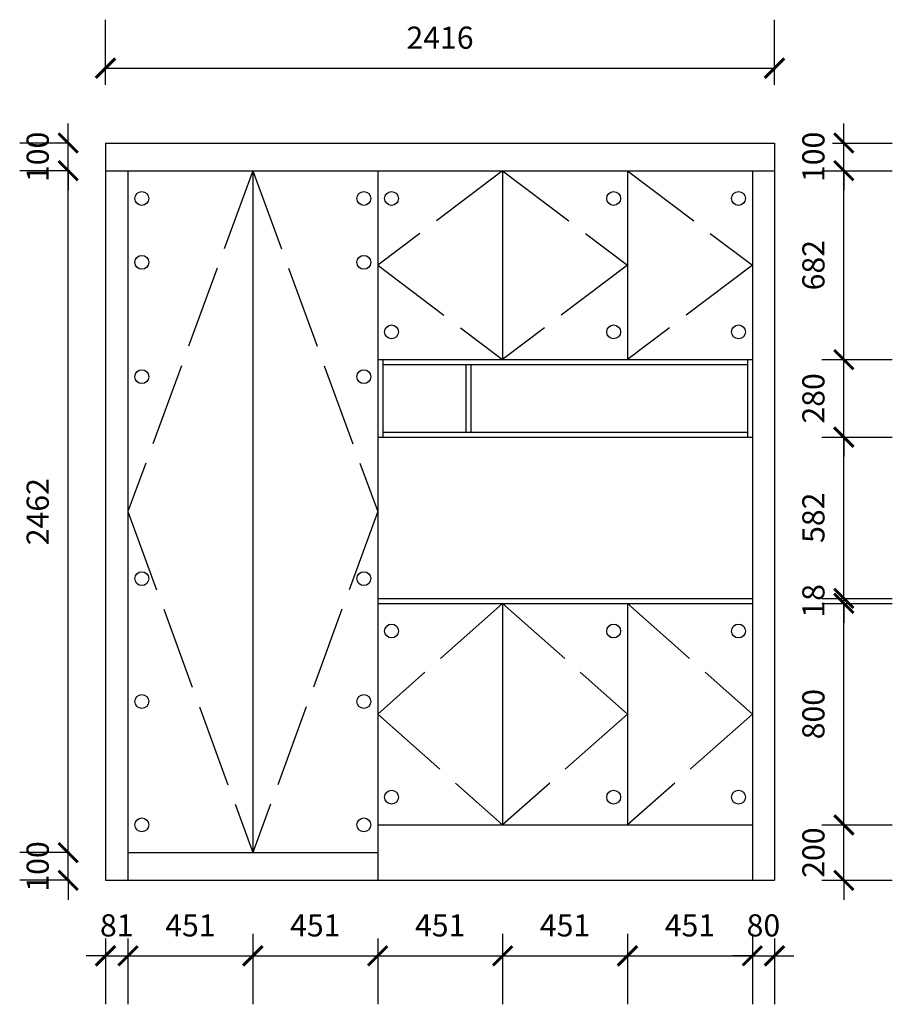
# Model space of a CAD drawing. Units: millimetres. Extents: x 381180 to 388113, y -1076469 to -1072034.
# Drawn here: x 384962 to 388113, y -1076469 to -1072914 of the extents above; entities that cross this region are included whole.
import ezdxf

# ---------------------------------------------------------------- set-up
doc = ezdxf.new("R2010")
doc.units = ezdxf.units.MM
doc.header["$LTSCALE"] = 5
doc.header["$PDMODE"] = 35
doc.linetypes.add('ACAD_ISO02W100', pattern=[15, 12, -3])
doc.layers.get('0').update_dxf_attribs({"color": 140, "lineweight": 13})
doc.styles.add('宋体_T3', font='txt')
doc.dimstyles.new('_TCH_ARCH&&70', dxfattribs={"dimtxt": 80, "dimasz": 70, "dimexe": 175, "dimexo": 210, "dimgap": 70, "dimtad": 1, "dimdec": 0, "dimzin": 0, "dimdsep": 46, "dimtxsty": '宋体_T3', "dimblk": 'ARCHTICK', "dimcen": 0.09, "dimclrt": 7, "dimazin": 2, "dimtfac": 1, "dimtdec": 0, "dimtix": 1, "dimtmove": 1, "dimatfit": 3, "dimfxl": 1, "dimtolj": 1, "dimtzin": 0, "dimarcsym": 0})

# ---------------------------------------------------------------- blocks, each defined once
blk = doc.blocks.new('_ArchTick')
at = {"color": 0, "linetype": 'ByBlock', "const_width": 0.15}
blk.add_lwpolyline([(-0.5, -0.5), (0.5, 0.5)], dxfattribs=at)
blk = doc.blocks.new('*D49')
at = {"color": 0, "lineweight": -2, "ltscale": 5, "transparency": 16777216}
for p, q in [((385272, -1076230.9), (385272, -1076468.7)), ((385353, -1076230.9), (385353, -1076468.7)), ((385272, -1076293.7), (385202, -1076293.7)), ((385272, -1076293.7), (385353, -1076293.7)), ((385353, -1076293.7), (385423, -1076293.7))]:
    blk.add_line(p, q, dxfattribs=at)
at = {"layer": 'Defpoints', "color": 0, "lineweight": -3, "ltscale": 5, "transparency": 16777216}
for p in [(385272, -1076020.9), (385353, -1076020.9), (385353, -1076293.7)]:
    blk.add_point(p, dxfattribs=at)
at = {"color": 0, "lineweight": -2, "ltscale": 5, "transparency": 16777216, "xscale": 70, "yscale": 70, "zscale": 70}
blk.add_blockref('_ArchTick', (385272, -1076293.7), dxfattribs=at)
at = {"color": 0, "lineweight": -2, "ltscale": 5, "transparency": 16777216, "xscale": 70, "yscale": 70, "zscale": 70, "rotation": 180}
blk.add_blockref('_ArchTick', (385353, -1076293.7), dxfattribs=at)
at = {"color": 7, "lineweight": -3, "ltscale": 5, "transparency": 16777216, "insert": (385312.5, -1076183.7), "char_height": 80, "attachment_point": 5, "style": '宋体_T3'}
blk.add_mtext('\\A1;81', dxfattribs=at)
blk = doc.blocks.new('*D50')
at = {"color": 0, "lineweight": -2, "ltscale": 5, "transparency": 16777216}
for p, q in [((385353, -1076230.9), (385353, -1076468.7)), ((385804, -1076213.7), (385804, -1076468.7)), ((385353, -1076293.7), (385804, -1076293.7))]:
    blk.add_line(p, q, dxfattribs=at)
at = {"layer": 'Defpoints', "color": 0, "lineweight": -3, "ltscale": 5, "transparency": 16777216}
for p in [(385804, -1075920.9), (385353, -1076020.9), (385804, -1076293.7)]:
    blk.add_point(p, dxfattribs=at)
at = {"color": 0, "lineweight": -2, "ltscale": 5, "transparency": 16777216, "xscale": 70, "yscale": 70, "zscale": 70, "rotation": 180}
blk.add_blockref('_ArchTick', (385353, -1076293.7), dxfattribs=at)
at = {"color": 0, "lineweight": -2, "ltscale": 5, "transparency": 16777216, "xscale": 70, "yscale": 70, "zscale": 70}
blk.add_blockref('_ArchTick', (385804, -1076293.7), dxfattribs=at)
at = {"color": 7, "lineweight": -3, "ltscale": 5, "transparency": 16777216, "insert": (385578.5, -1076183.7), "char_height": 80, "attachment_point": 5, "style": '宋体_T3'}
blk.add_mtext('\\A1;451', dxfattribs=at)
blk = doc.blocks.new('*D51')
at = {"color": 0, "lineweight": -2, "ltscale": 5, "transparency": 16777216}
for p, q in [((385804, -1076213.7), (385804, -1076468.7)), ((386255, -1076230.9), (386255, -1076468.7)), ((385804, -1076293.7), (386255, -1076293.7))]:
    blk.add_line(p, q, dxfattribs=at)
at = {"layer": 'Defpoints', "color": 0, "lineweight": -3, "ltscale": 5, "transparency": 16777216}
for p in [(385804, -1075920.9), (386255, -1076020.9), (386255, -1076293.7)]:
    blk.add_point(p, dxfattribs=at)
at = {"color": 0, "lineweight": -2, "ltscale": 5, "transparency": 16777216, "xscale": 70, "yscale": 70, "zscale": 70, "rotation": 180}
blk.add_blockref('_ArchTick', (385804, -1076293.7), dxfattribs=at)
at = {"color": 0, "lineweight": -2, "ltscale": 5, "transparency": 16777216, "xscale": 70, "yscale": 70, "zscale": 70}
blk.add_blockref('_ArchTick', (386255, -1076293.7), dxfattribs=at)
at = {"color": 7, "lineweight": -3, "ltscale": 5, "transparency": 16777216, "insert": (386029.5, -1076183.7), "char_height": 80, "attachment_point": 5, "style": '宋体_T3'}
blk.add_mtext('\\A1;451', dxfattribs=at)
blk = doc.blocks.new('*D52')
at = {"color": 0, "lineweight": -2, "ltscale": 5, "transparency": 16777216}
for p, q in [((386255, -1076230.9), (386255, -1076468.7)), ((386706, -1076213.7), (386706, -1076468.7)), ((386255, -1076293.7), (386706, -1076293.7))]:
    blk.add_line(p, q, dxfattribs=at)
at = {"layer": 'Defpoints', "color": 0, "lineweight": -3, "ltscale": 5, "transparency": 16777216}
for p in [(386706, -1075820.9), (386255, -1076020.9), (386706, -1076293.7)]:
    blk.add_point(p, dxfattribs=at)
at = {"color": 0, "lineweight": -2, "ltscale": 5, "transparency": 16777216, "xscale": 70, "yscale": 70, "zscale": 70, "rotation": 180}
blk.add_blockref('_ArchTick', (386255, -1076293.7), dxfattribs=at)
at = {"color": 0, "lineweight": -2, "ltscale": 5, "transparency": 16777216, "xscale": 70, "yscale": 70, "zscale": 70}
blk.add_blockref('_ArchTick', (386706, -1076293.7), dxfattribs=at)
at = {"color": 7, "lineweight": -3, "ltscale": 5, "transparency": 16777216, "insert": (386480.5, -1076183.7), "char_height": 80, "attachment_point": 5, "style": '宋体_T3'}
blk.add_mtext('\\A1;451', dxfattribs=at)
blk = doc.blocks.new('*D53')
at = {"color": 0, "lineweight": -2, "ltscale": 5, "transparency": 16777216}
for p, q in [((386706, -1076213.7), (386706, -1076468.7)), ((387157, -1076213.7), (387157, -1076468.7)), ((386706, -1076293.7), (387157, -1076293.7))]:
    blk.add_line(p, q, dxfattribs=at)
at = {"layer": 'Defpoints', "color": 0, "lineweight": -3, "ltscale": 5, "transparency": 16777216}
for p in [(386706, -1075820.9), (387157, -1075820.9), (387157, -1076293.7)]:
    blk.add_point(p, dxfattribs=at)
at = {"color": 0, "lineweight": -2, "ltscale": 5, "transparency": 16777216, "xscale": 70, "yscale": 70, "zscale": 70, "rotation": 180}
blk.add_blockref('_ArchTick', (386706, -1076293.7), dxfattribs=at)
at = {"color": 0, "lineweight": -2, "ltscale": 5, "transparency": 16777216, "xscale": 70, "yscale": 70, "zscale": 70}
blk.add_blockref('_ArchTick', (387157, -1076293.7), dxfattribs=at)
at = {"color": 7, "lineweight": -3, "ltscale": 5, "transparency": 16777216, "insert": (386931.5, -1076183.7), "char_height": 80, "attachment_point": 5, "style": '宋体_T3'}
blk.add_mtext('\\A1;451', dxfattribs=at)
blk = doc.blocks.new('*D54')
at = {"color": 0, "lineweight": -2, "ltscale": 5, "transparency": 16777216}
for p, q in [((387157, -1076213.7), (387157, -1076468.7)), ((387608, -1076213.7), (387608, -1076468.7)), ((387157, -1076293.7), (387608, -1076293.7))]:
    blk.add_line(p, q, dxfattribs=at)
at = {"layer": 'Defpoints', "color": 0, "lineweight": -3, "ltscale": 5, "transparency": 16777216}
for p in [(387157, -1075820.9), (387608, -1075820.9), (387608, -1076293.7)]:
    blk.add_point(p, dxfattribs=at)
at = {"color": 0, "lineweight": -2, "ltscale": 5, "transparency": 16777216, "xscale": 70, "yscale": 70, "zscale": 70, "rotation": 180}
blk.add_blockref('_ArchTick', (387157, -1076293.7), dxfattribs=at)
at = {"color": 0, "lineweight": -2, "ltscale": 5, "transparency": 16777216, "xscale": 70, "yscale": 70, "zscale": 70}
blk.add_blockref('_ArchTick', (387608, -1076293.7), dxfattribs=at)
at = {"color": 7, "lineweight": -3, "ltscale": 5, "transparency": 16777216, "insert": (387382.5, -1076183.7), "char_height": 80, "attachment_point": 5, "style": '宋体_T3'}
blk.add_mtext('\\A1;451', dxfattribs=at)
blk = doc.blocks.new('*D55')
at = {"color": 0, "lineweight": -2, "ltscale": 5, "transparency": 16777216}
for p, q in [((387608, -1076213.7), (387608, -1076468.7)), ((387688, -1076230.9), (387688, -1076468.7)), ((387608, -1076293.7), (387538, -1076293.7)), ((387608, -1076293.7), (387688, -1076293.7)), ((387688, -1076293.7), (387758, -1076293.7))]:
    blk.add_line(p, q, dxfattribs=at)
at = {"layer": 'Defpoints', "color": 0, "lineweight": -3, "ltscale": 5, "transparency": 16777216}
for p in [(387608, -1075820.9), (387688, -1076020.9), (387688, -1076293.7)]:
    blk.add_point(p, dxfattribs=at)
at = {"color": 0, "lineweight": -2, "ltscale": 5, "transparency": 16777216, "xscale": 70, "yscale": 70, "zscale": 70}
blk.add_blockref('_ArchTick', (387608, -1076293.7), dxfattribs=at)
at = {"color": 0, "lineweight": -2, "ltscale": 5, "transparency": 16777216, "xscale": 70, "yscale": 70, "zscale": 70, "rotation": 180}
blk.add_blockref('_ArchTick', (387688, -1076293.7), dxfattribs=at)
at = {"color": 7, "lineweight": -3, "ltscale": 5, "transparency": 16777216, "insert": (387648, -1076183.7), "char_height": 80, "attachment_point": 5, "style": '宋体_T3'}
blk.add_mtext('\\A1;80', dxfattribs=at)
blk = doc.blocks.new('*D56')
at = {"color": 0, "lineweight": -2, "ltscale": 5, "transparency": 16777216}
for p, q in [((385137, -1075920.9), (385137, -1075850.9)), ((385143, -1075920.9), (384962, -1075920.9)), ((385137, -1076020.9), (385137, -1075920.9)), ((385143, -1076020.9), (384962, -1076020.9)), ((385137, -1076020.9), (385137, -1076090.9))]:
    blk.add_line(p, q, dxfattribs=at)
at = {"layer": 'Defpoints', "color": 0, "lineweight": -3, "ltscale": 5, "transparency": 16777216}
for p in [(385137, -1075920.9), (385353, -1075920.9), (385353, -1076020.9)]:
    blk.add_point(p, dxfattribs=at)
at = {"color": 0, "lineweight": -2, "ltscale": 5, "transparency": 16777216, "xscale": 70, "yscale": 70, "zscale": 70}
for p, rotation in [((385137, -1075920.9), 270), ((385137, -1076020.9), 90)]:
    blk.add_blockref('_ArchTick', p, dxfattribs=dict(at, rotation=rotation))
at = {"color": 7, "lineweight": -3, "ltscale": 5, "transparency": 16777216, "insert": (385027, -1075970.9), "char_height": 80, "attachment_point": 5, "rotation": 90, "style": '宋体_T3'}
blk.add_mtext('\\A1;100', dxfattribs=at)
blk = doc.blocks.new('*D57')
at = {"color": 0, "lineweight": -2, "ltscale": 5, "transparency": 16777216}
for p, q in [((385143, -1073458.9), (384962, -1073458.9)), ((385137, -1075920.9), (385137, -1073458.9)), ((385143, -1075920.9), (384962, -1075920.9))]:
    blk.add_line(p, q, dxfattribs=at)
at = {"layer": 'Defpoints', "color": 0, "lineweight": -3, "ltscale": 5, "transparency": 16777216}
for p in [(385137, -1073458.9), (385353, -1073458.9), (385353, -1075920.9)]:
    blk.add_point(p, dxfattribs=at)
at = {"color": 0, "lineweight": -2, "ltscale": 5, "transparency": 16777216, "xscale": 70, "yscale": 70, "zscale": 70}
for p, rotation in [((385137, -1073458.9), 90), ((385137, -1075920.9), 270)]:
    blk.add_blockref('_ArchTick', p, dxfattribs=dict(at, rotation=rotation))
at = {"color": 7, "lineweight": -3, "ltscale": 5, "transparency": 16777216, "insert": (385027, -1074689.9), "char_height": 80, "attachment_point": 5, "rotation": 90, "style": '宋体_T3'}
blk.add_mtext('\\A1;2462', dxfattribs=at)
blk = doc.blocks.new('*D58')
at = {"color": 0, "lineweight": -2, "ltscale": 5, "transparency": 16777216}
for p, q in [((385137, -1073358.9), (385137, -1073288.9)), ((385137, -1073358.9), (384962, -1073358.9)), ((385137, -1073458.9), (385137, -1073358.9)), ((385143, -1073458.9), (384962, -1073458.9)), ((385137, -1073458.9), (385137, -1073528.9))]:
    blk.add_line(p, q, dxfattribs=at)
at = {"layer": 'Defpoints', "color": 0, "lineweight": -3, "ltscale": 5, "transparency": 16777216}
for p in [(385137, -1073358.9), (385272, -1073358.9), (385353, -1073458.9)]:
    blk.add_point(p, dxfattribs=at)
at = {"color": 0, "lineweight": -2, "ltscale": 5, "transparency": 16777216, "xscale": 70, "yscale": 70, "zscale": 70}
for p, rotation in [((385137, -1073358.9), 270), ((385137, -1073458.9), 90)]:
    blk.add_blockref('_ArchTick', p, dxfattribs=dict(at, rotation=rotation))
at = {"color": 7, "lineweight": -3, "ltscale": 5, "transparency": 16777216, "insert": (385027, -1073408.9), "char_height": 80, "attachment_point": 5, "rotation": 90, "style": '宋体_T3'}
blk.add_mtext('\\A1;100', dxfattribs=at)
blk = doc.blocks.new('*D59')
at = {"color": 0, "lineweight": -2, "ltscale": 5, "transparency": 16777216}
for p, q in [((387938.5, -1075820.9), (387938.5, -1075750.9)), ((387858.5, -1075820.9), (388113.5, -1075820.9)), ((387938.5, -1076020.9), (387938.5, -1075820.9)), ((387858.8, -1076020.9), (388113.5, -1076020.9)), ((387938.5, -1076020.9), (387938.5, -1076090.9))]:
    blk.add_line(p, q, dxfattribs=at)
at = {"layer": 'Defpoints', "color": 0, "lineweight": -3, "ltscale": 5, "transparency": 16777216}
for p in [(387608, -1075820.9), (387938.5, -1075820.9), (387648.8, -1076020.9)]:
    blk.add_point(p, dxfattribs=at)
at = {"color": 0, "lineweight": -2, "ltscale": 5, "transparency": 16777216, "xscale": 70, "yscale": 70, "zscale": 70}
for p, rotation in [((387938.5, -1075820.9), 270), ((387938.5, -1076020.9), 90)]:
    blk.add_blockref('_ArchTick', p, dxfattribs=dict(at, rotation=rotation))
at = {"color": 7, "lineweight": -3, "ltscale": 5, "transparency": 16777216, "insert": (387828.5, -1075920.9), "char_height": 80, "attachment_point": 5, "rotation": 90, "style": '宋体_T3'}
blk.add_mtext('\\A1;200', dxfattribs=at)
blk = doc.blocks.new('*D60')
at = {"color": 0, "lineweight": -2, "ltscale": 5, "transparency": 16777216}
for p, q in [((387858.5, -1075020.9), (388113.5, -1075020.9)), ((387938.5, -1075820.9), (387938.5, -1075020.9)), ((387858.5, -1075820.9), (388113.5, -1075820.9))]:
    blk.add_line(p, q, dxfattribs=at)
at = {"layer": 'Defpoints', "color": 0, "lineweight": -3, "ltscale": 5, "transparency": 16777216}
for p in [(387608, -1075020.9), (387938.5, -1075020.9), (387608, -1075820.9)]:
    blk.add_point(p, dxfattribs=at)
at = {"color": 0, "lineweight": -2, "ltscale": 5, "transparency": 16777216, "xscale": 70, "yscale": 70, "zscale": 70}
for p, rotation in [((387938.5, -1075020.9), 90), ((387938.5, -1075820.9), 270)]:
    blk.add_blockref('_ArchTick', p, dxfattribs=dict(at, rotation=rotation))
at = {"color": 7, "lineweight": -3, "ltscale": 5, "transparency": 16777216, "insert": (387828.5, -1075420.9), "char_height": 80, "attachment_point": 5, "rotation": 90, "style": '宋体_T3'}
blk.add_mtext('\\A1;800', dxfattribs=at)
blk = doc.blocks.new('*D61')
at = {"color": 0, "lineweight": -2, "ltscale": 5, "transparency": 16777216}
for p, q in [((387938.5, -1075002.9), (387938.5, -1074932.9)), ((387858.5, -1075002.9), (388113.5, -1075002.9)), ((387858.5, -1075020.9), (388113.5, -1075020.9)), ((387938.5, -1075020.9), (387938.5, -1075002.9)), ((387938.5, -1075020.9), (387938.5, -1075090.9))]:
    blk.add_line(p, q, dxfattribs=at)
at = {"layer": 'Defpoints', "color": 0, "lineweight": -3, "ltscale": 5, "transparency": 16777216}
for p in [(387608, -1075002.9), (387608, -1075020.9), (387938.5, -1075002.9)]:
    blk.add_point(p, dxfattribs=at)
at = {"color": 0, "lineweight": -2, "ltscale": 5, "transparency": 16777216, "xscale": 70, "yscale": 70, "zscale": 70}
for p, rotation in [((387938.5, -1075002.9), 270), ((387938.5, -1075020.9), 90)]:
    blk.add_blockref('_ArchTick', p, dxfattribs=dict(at, rotation=rotation))
at = {"color": 7, "lineweight": -3, "ltscale": 5, "transparency": 16777216, "insert": (387828.5, -1075011.9), "char_height": 80, "attachment_point": 5, "rotation": 90, "style": '宋体_T3'}
blk.add_mtext('\\A1;18', dxfattribs=at)
blk = doc.blocks.new('*D62')
at = {"color": 0, "lineweight": -2, "ltscale": 5, "transparency": 16777216}
for p, q in [((387858.5, -1074420.9), (388113.5, -1074420.9)), ((387938.5, -1075002.9), (387938.5, -1074420.9)), ((387858.5, -1075002.9), (388113.5, -1075002.9))]:
    blk.add_line(p, q, dxfattribs=at)
at = {"layer": 'Defpoints', "color": 0, "lineweight": -3, "ltscale": 5, "transparency": 16777216}
for p in [(387608, -1074420.9), (387938.5, -1074420.9), (387608, -1075002.9)]:
    blk.add_point(p, dxfattribs=at)
at = {"color": 0, "lineweight": -2, "ltscale": 5, "transparency": 16777216, "xscale": 70, "yscale": 70, "zscale": 70}
for p, rotation in [((387938.5, -1074420.9), 90), ((387938.5, -1075002.9), 270)]:
    blk.add_blockref('_ArchTick', p, dxfattribs=dict(at, rotation=rotation))
at = {"color": 7, "lineweight": -3, "ltscale": 5, "transparency": 16777216, "insert": (387828.5, -1074711.9), "char_height": 80, "attachment_point": 5, "rotation": 90, "style": '宋体_T3'}
blk.add_mtext('\\A1;582', dxfattribs=at)
blk = doc.blocks.new('*D63')
at = {"color": 0, "lineweight": -2, "ltscale": 5, "transparency": 16777216}
for p, q in [((387938.5, -1074140.9), (387938.5, -1074070.9)), ((387858.5, -1074140.9), (388113.5, -1074140.9)), ((387938.5, -1074420.9), (387938.5, -1074140.9)), ((387858.5, -1074420.9), (388113.5, -1074420.9)), ((387938.5, -1074420.9), (387938.5, -1074490.9))]:
    blk.add_line(p, q, dxfattribs=at)
at = {"layer": 'Defpoints', "color": 0, "lineweight": -3, "ltscale": 5, "transparency": 16777216}
for p in [(387608, -1074140.9), (387938.5, -1074140.9), (387608, -1074420.9)]:
    blk.add_point(p, dxfattribs=at)
at = {"color": 0, "lineweight": -2, "ltscale": 5, "transparency": 16777216, "xscale": 70, "yscale": 70, "zscale": 70}
for p, rotation in [((387938.5, -1074140.9), 270), ((387938.5, -1074420.9), 90)]:
    blk.add_blockref('_ArchTick', p, dxfattribs=dict(at, rotation=rotation))
at = {"color": 7, "lineweight": -3, "ltscale": 5, "transparency": 16777216, "insert": (387828.5, -1074280.9), "char_height": 80, "attachment_point": 5, "rotation": 90, "style": '宋体_T3'}
blk.add_mtext('\\A1;280', dxfattribs=at)
blk = doc.blocks.new('*D64')
at = {"color": 0, "lineweight": -2, "ltscale": 5, "transparency": 16777216}
for p, q in [((387858.5, -1073458.9), (388113.5, -1073458.9)), ((387938.5, -1074140.9), (387938.5, -1073458.9)), ((387858.5, -1074140.9), (388113.5, -1074140.9))]:
    blk.add_line(p, q, dxfattribs=at)
at = {"layer": 'Defpoints', "color": 0, "lineweight": -3, "ltscale": 5, "transparency": 16777216}
for p in [(387608, -1073458.9), (387938.5, -1073458.9), (387608, -1074140.9)]:
    blk.add_point(p, dxfattribs=at)
at = {"color": 0, "lineweight": -2, "ltscale": 5, "transparency": 16777216, "xscale": 70, "yscale": 70, "zscale": 70}
for p, rotation in [((387938.5, -1073458.9), 90), ((387938.5, -1074140.9), 270)]:
    blk.add_blockref('_ArchTick', p, dxfattribs=dict(at, rotation=rotation))
at = {"color": 7, "lineweight": -3, "ltscale": 5, "transparency": 16777216, "insert": (387828.5, -1073799.9), "char_height": 80, "attachment_point": 5, "rotation": 90, "style": '宋体_T3'}
blk.add_mtext('\\A1;682', dxfattribs=at)
blk = doc.blocks.new('*D65')
at = {"color": 0, "lineweight": -2, "ltscale": 5, "transparency": 16777216}
for p, q in [((387938.5, -1073358.9), (387938.5, -1073288.9)), ((387898, -1073358.9), (388113.5, -1073358.9)), ((387938.5, -1073458.9), (387938.5, -1073358.9)), ((387858.5, -1073458.9), (388113.5, -1073458.9)), ((387938.5, -1073458.9), (387938.5, -1073528.9))]:
    blk.add_line(p, q, dxfattribs=at)
at = {"layer": 'Defpoints', "color": 0, "lineweight": -3, "ltscale": 5, "transparency": 16777216}
for p in [(387688, -1073358.9), (387938.5, -1073358.9), (387608, -1073458.9)]:
    blk.add_point(p, dxfattribs=at)
at = {"color": 0, "lineweight": -2, "ltscale": 5, "transparency": 16777216, "xscale": 70, "yscale": 70, "zscale": 70}
for p, rotation in [((387938.5, -1073358.9), 270), ((387938.5, -1073458.9), 90)]:
    blk.add_blockref('_ArchTick', p, dxfattribs=dict(at, rotation=rotation))
at = {"color": 7, "lineweight": -3, "ltscale": 5, "transparency": 16777216, "insert": (387828.5, -1073408.9), "char_height": 80, "attachment_point": 5, "rotation": 90, "style": '宋体_T3'}
blk.add_mtext('\\A1;100', dxfattribs=at)
blk = doc.blocks.new('*D66')
at = {"color": 0, "lineweight": -2, "ltscale": 5, "transparency": 16777216}
for p, q in [((385272, -1073148.9), (385272, -1072913.6)), ((387688, -1073148.9), (387688, -1072913.6)), ((385272, -1073088.6), (387688, -1073088.6))]:
    blk.add_line(p, q, dxfattribs=at)
at = {"layer": 'Defpoints', "color": 0, "lineweight": -3, "ltscale": 5, "transparency": 16777216}
for p in [(387688, -1073088.6), (385272, -1073358.9), (387688, -1073358.9)]:
    blk.add_point(p, dxfattribs=at)
at = {"color": 0, "lineweight": -2, "ltscale": 5, "transparency": 16777216, "xscale": 70, "yscale": 70, "zscale": 70, "rotation": 180}
blk.add_blockref('_ArchTick', (385272, -1073088.6), dxfattribs=at)
at = {"color": 0, "lineweight": -2, "ltscale": 5, "transparency": 16777216, "xscale": 70, "yscale": 70, "zscale": 70}
blk.add_blockref('_ArchTick', (387688, -1073088.6), dxfattribs=at)
at = {"color": 7, "lineweight": -3, "ltscale": 5, "transparency": 16777216, "insert": (386480, -1072978.6), "char_height": 80, "attachment_point": 5, "style": '宋体_T3'}
blk.add_mtext('\\A1;2416', dxfattribs=at)

msp = doc.modelspace()

# ---------------------------------------------------------------- linework, layer by layer
at = {"color": 31, "lineweight": -3, "ltscale": 5}
for p, q in [((385272, -1073358.9), (385272, -1076020.9)), ((385272, -1073358.9), (387688, -1073358.9)), ((387688, -1073358.9), (387688, -1076020.9)), ((385272, -1073458.9), (387688, -1073458.9)), ((385353, -1073458.9), (385353, -1076020.9)), ((385804, -1073458.9), (385804, -1075920.9)), ((386255, -1073458.9), (386255, -1076020.9)), ((386706, -1073458.9), (386706, -1074140.9)), ((387157, -1073458.9), (387157, -1074140.9)), ((387608, -1073458.9), (387608, -1076020.9)), ((386255, -1074140.9), (387608, -1074140.9)), ((386273, -1074140.9), (386273, -1074420.9)), ((387590, -1074140.9), (387590, -1074420.9)), ((386273, -1074158.9), (387590, -1074158.9)), ((386573, -1074158.9), (386573, -1074402.9)), ((386591, -1074158.9), (386591, -1074402.9)), ((386255, -1074420.9), (387608, -1074420.9)), ((386273, -1074402.9), (387590, -1074402.9)), ((386255, -1075002.9), (387608, -1075002.9)), ((386255, -1075020.9), (387608, -1075020.9)), ((386706, -1075020.9), (386706, -1075820.9)), ((387157, -1075020.9), (387157, -1075820.9)), ((386255, -1075820.9), (387608, -1075820.9)), ((385353, -1075920.9), (386255, -1075920.9)), ((385272, -1076020.9), (387688, -1076020.9))]:
    msp.add_line(p, q, dxfattribs=at)
at = {"color": 31, "linetype": 'ACAD_ISO02W100', "lineweight": -3, "ltscale": 5}
for p, q in [((385804, -1073458.9), (385353, -1074689.9)), ((385804, -1073458.9), (386255, -1074689.9)), ((386706, -1073458.9), (386255, -1073799.9)), ((386706, -1073458.9), (387157, -1073799.9)), ((387157, -1073458.9), (387608, -1073799.9)), ((386255, -1073799.9), (386706, -1074140.9)), ((387157, -1073799.9), (386706, -1074140.9)), ((387608, -1073799.9), (387157, -1074140.9)), ((385353, -1074689.9), (385804, -1075920.9)), ((386255, -1074689.9), (385804, -1075920.9)), ((386706, -1075020.9), (386255, -1075420.9)), ((386706, -1075020.9), (387157, -1075420.9)), ((387157, -1075020.9), (387608, -1075420.9)), ((386255, -1075420.9), (386706, -1075820.9)), ((387157, -1075420.9), (386706, -1075820.9)), ((387608, -1075420.9), (387157, -1075820.9))]:
    msp.add_line(p, q, dxfattribs=at)
at = {"color": 1, "lineweight": -3, "ltscale": 5}
for centre in [(385403, -1073558.9), (386205, -1073558.9), (386305, -1073558.9), (387107, -1073558.9), (387558, -1073558.9), (385403, -1073789.6), (386205, -1073789.6), (386305, -1074040.9), (387107, -1074040.9), (387558, -1074040.9), (385403, -1074202.5), (386205, -1074202.5), (385403, -1074931.7), (386205, -1074931.7), (386305, -1075120.9), (387107, -1075120.9), (387558, -1075120.9), (385403, -1075375.3), (386205, -1075375.3), (386305, -1075720.9), (387107, -1075720.9), (387558, -1075720.9), (385403, -1075820.9), (386205, -1075820.9)]:
    msp.add_circle(centre, 25, dxfattribs=at)

# ---------------------------------------------------------------- dimensions: what is measured, and where the dimension line sits
at = {"color": 31, "lineweight": -3, "ltscale": 5}
for base, p1, p2, picture, middle in [((387688, -1073088.6), (385272, -1073358.9), (387688, -1073358.9), '*D66', (386480, -1072978.6)), ((386706, -1076293.7), (386255, -1076020.9), (386706, -1075820.9), '*D52', (386480.5, -1076183.7)), ((387157, -1076293.7), (386706, -1075820.9), (387157, -1075820.9), '*D53', (386931.5, -1076183.7)), ((387608, -1076293.7), (387157, -1075820.9), (387608, -1075820.9), '*D54', (387382.5, -1076183.7)), ((387688, -1076293.7), (387608, -1075820.9), (387688, -1076020.9), '*D55', (387648, -1076183.7)), ((385804, -1076293.7), (385353, -1076020.9), (385804, -1075920.9), '*D50', (385578.5, -1076183.7)), ((386255, -1076293.7), (385804, -1075920.9), (386255, -1076020.9), '*D51', (386029.5, -1076183.7)), ((385353, -1076293.7), (385272, -1076020.9), (385353, -1076020.9), '*D49', (385312.5, -1076183.7))]:
    dim = msp.add_linear_dim(base=base, p1=p1, p2=p2, dimstyle='_TCH_ARCH&&70', override={"dimfxl": 80, "dimfxlon": 1, "dimarcsym": 1}, dxfattribs=at)
    dim.commit()
    dim.dimension.update_dxf_attribs({"geometry": picture, "text_midpoint": middle})
for base, p1, p2, picture, middle in [((385137, -1073358.9), (385353, -1073458.9), (385272, -1073358.9), '*D58', (385027, -1073408.9)), ((387938.5, -1073358.9), (387608, -1073458.9), (387688, -1073358.9), '*D65', (387828.5, -1073408.9)), ((385137, -1073458.9), (385353, -1075920.9), (385353, -1073458.9), '*D57', (385027, -1074689.9)), ((387938.5, -1073458.9), (387608, -1074140.9), (387608, -1073458.9), '*D64', (387828.5, -1073799.9)), ((387938.5, -1074140.9), (387608, -1074420.9), (387608, -1074140.9), '*D63', (387828.5, -1074280.9)), ((387938.5, -1074420.9), (387608, -1075002.9), (387608, -1074420.9), '*D62', (387828.5, -1074711.9)), ((387938.5, -1075002.9), (387608, -1075020.9), (387608, -1075002.9), '*D61', (387828.5, -1075011.9)), ((387938.5, -1075020.9), (387608, -1075820.9), (387608, -1075020.9), '*D60', (387828.5, -1075420.9)), ((387938.5, -1075820.9), (387648.8, -1076020.9), (387608, -1075820.9), '*D59', (387828.5, -1075920.9)), ((385137, -1075920.9), (385353, -1076020.9), (385353, -1075920.9), '*D56', (385027, -1075970.9))]:
    dim = msp.add_linear_dim(base=base, p1=p1, p2=p2, angle=90, dimstyle='_TCH_ARCH&&70', override={"dimfxl": 80, "dimfxlon": 1, "dimarcsym": 1}, dxfattribs=at)
    dim.commit()
    dim.dimension.update_dxf_attribs({"geometry": picture, "text_midpoint": middle})

doc.saveas('drawing.dxf')
